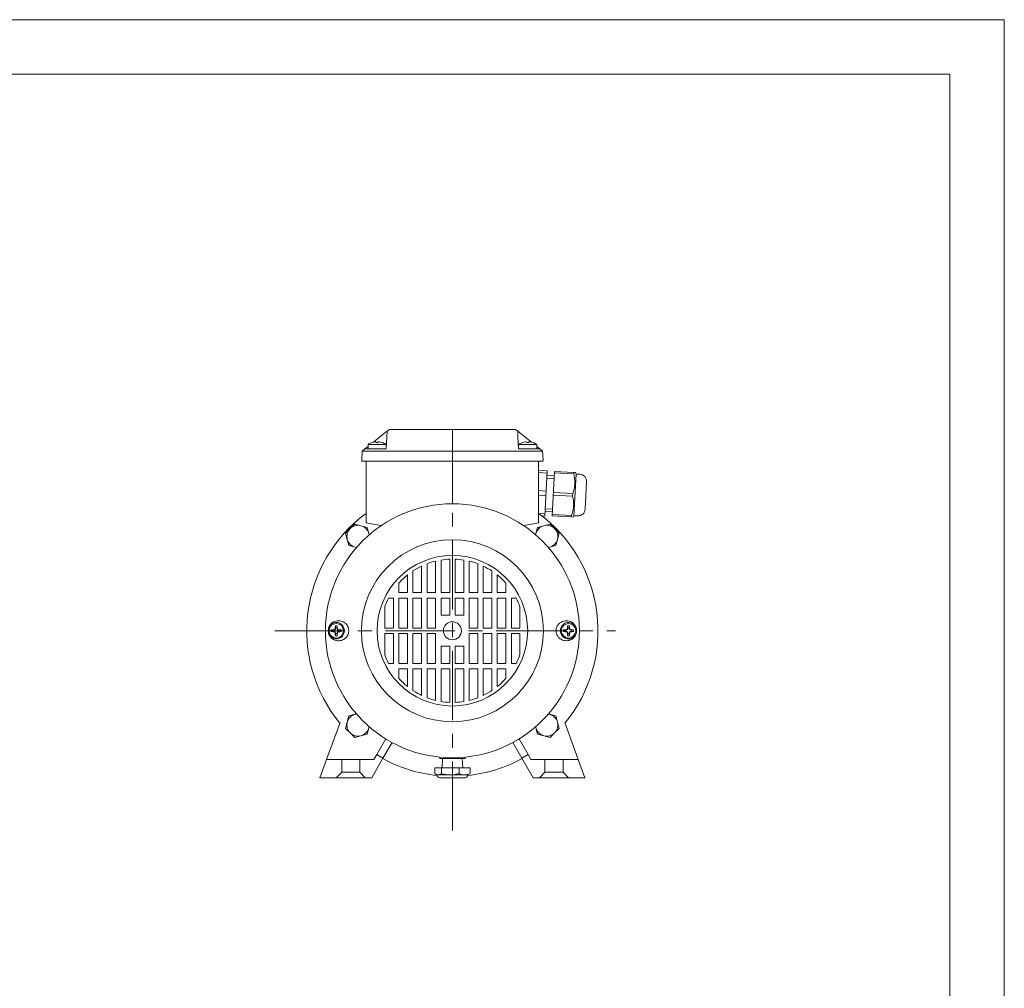
# Model space of a CAD drawing. Units: millimetres. Extents: x 0 to 210, y 0 to 297.
# Drawn here: x 120 to 210, y 208 to 297 of the extents above; entities that cross this region are included whole.
import ezdxf

# ---------------------------------------------------------------- set-up
doc = ezdxf.new("R2010")
doc.units = ezdxf.units.MM
doc.linetypes.add('CENTER', pattern=[10.16, 6.35, -1.27, 1.27, -1.27])
doc.layers.add('1', color=3, linetype='Continuous')

# ---------------------------------------------------------------- blocks, each defined once
blk = doc.blocks.new('GRUPPO10')
at = {"layer": '1', "color": 94, "linetype": 'Continuous', "lineweight": 18}
for p, q in [((8.252, 54.155), (9.041, 54.114)), ((8.252, 53.94), (9.03, 53.899)), ((8.823, 49.953), (9.041, 54.114)), ((9.671, 53.407), (9.006, 53.442)), ((9.685, 53.663), (9.019, 53.698)), ((9.491, 49.959), (9.704, 54.037)), ((9.698, 53.918), (11.479, 53.825)), ((9.704, 54.037), (11.485, 53.944)), ((11.479, 53.825), (11.485, 53.944)), ((11.485, 53.944), (11.63, 53.936)), ((11.495, 49.98), (11.695, 53.808)), ((11.695, 53.808), (11.63, 53.936)), ((12.028, 53.79), (11.695, 53.808)), ((12.659, 53.09), (12.528, 50.593)), ((8.252, 52.284), (8.943, 52.248)), ((8.252, 51.854), (8.921, 51.819)), ((9.591, 51.879), (11.372, 51.786)), ((9.604, 52.118), (11.385, 52.024)), ((11.372, 51.786), (11.385, 52.024)), ((8.252, 50.198), (8.834, 50.167)), ((8.551, 49.967), (8.823, 49.953)), ((9.51, 50.334), (8.845, 50.369)), ((9.524, 50.589), (8.858, 50.624)), ((9.491, 49.959), (11.272, 49.866)), ((9.497, 50.079), (11.278, 49.985)), ((11.278, 49.985), (11.272, 49.866)), ((11.272, 49.866), (11.416, 49.859)), ((11.495, 49.98), (11.416, 49.859)), ((11.827, 49.962), (11.495, 49.98))]:
    blk.add_line(p, q, dxfattribs=at)
for centre, start, end in [((11.993, 53.124), 357, 87), ((11.862, 50.628), 267, 357)]:
    blk.add_arc(centre, 0.667, start, end, dxfattribs=at)
for points, knots in [([(11.576, 52.917), (11.58, 52.985), (11.582, 53.138), (11.56, 53.442), (11.516, 53.676), (11.479, 53.825)], [0, 0, 0, 0, 1.421341, 3.176606, 6.322451, 6.322451, 6.322451, 6.322451]), ([(11.576, 52.917), (11.573, 52.849), (11.559, 52.696), (11.505, 52.396), (11.437, 52.168), (11.385, 52.024)], [0, 0, 0, 0, 1.421341, 3.176606, 6.322451, 6.322451, 6.322451, 6.322451]), ([(11.372, 51.786), (11.395, 51.696), (11.439, 51.486), (11.469, 51.225), (11.474, 51.013), (11.472, 50.921), (11.469, 50.878)], [0, 0, 0, 0, 1.909862, 4.41689, 5.426536, 6.322448, 6.322448, 6.322448, 6.322448]), ([(11.469, 50.878), (11.466, 50.81), (11.452, 50.657), (11.399, 50.357), (11.33, 50.129), (11.278, 49.985)], [0, 0, 0, 0, 1.421341, 3.176606, 6.322451, 6.322451, 6.322451, 6.322451])]:
    blk.add_open_spline(points, degree=3, knots=knots, dxfattribs=at)

msp = doc.modelspace()

# ---------------------------------------------------------------- linework, layer by layer
at = {"layer": '1', "color": 4, "linetype": 'Continuous', "lineweight": 18}
for p, q in [((210, 297), (0, 297)), ((210, 0), (210, 297))]:
    msp.add_line(p, q, dxfattribs=at)
at = {"layer": '1', "color": 6, "linetype": 'Continuous', "lineweight": 18}
for q in [(24, 292), (205, 5)]:
    msp.add_line((205, 292), q, dxfattribs=at)
at = {"layer": '1', "color": 1, "linetype": 'CENTER', "lineweight": 18}
for p, q in [((159.304, 222.489), (159.304, 260.472)), ((143.008, 240.853), (174.291, 240.853))]:
    msp.add_line(p, q, dxfattribs=at)
at = {"layer": '1', "color": 9, "linetype": 'Continuous', "lineweight": 18}
for p, q in [((152.041, 258.172), (152.959, 258.907)), ((152.959, 258.907), (153.306, 259.186)), ((153.28, 258.69), (153.221, 257.555)), ((153.28, 258.69), (153.306, 259.186)), ((153.306, 259.186), (153.516, 259.353)), ((153.516, 259.353), (153.833, 259.353)), ((153.833, 259.353), (159.304, 259.353)), ((159.304, 259.353), (164.775, 259.353)), ((164.775, 259.353), (165.092, 259.353)), ((165.302, 259.186), (165.092, 259.353)), ((165.328, 258.69), (165.302, 259.186)), ((165.649, 258.907), (165.302, 259.186)), ((165.328, 258.69), (165.387, 257.555)), ((166.567, 258.172), (165.649, 258.907)), ((151.271, 257.555), (151.552, 257.78)), ((167.338, 257.555), (167.057, 257.78)), ((150.975, 256.524), (151.019, 257.353)), ((151.019, 257.353), (151.271, 257.555)), ((151.019, 257.353), (152.164, 257.353)), ((151.271, 257.555), (152.333, 257.555)), ((152.164, 257.353), (159.304, 257.353)), ((152.333, 257.555), (153.221, 257.555)), ((159.304, 257.353), (166.444, 257.353)), ((166.275, 257.555), (165.387, 257.555)), ((166.275, 257.555), (167.338, 257.555)), ((166.444, 257.353), (167.589, 257.353)), ((167.589, 257.353), (167.338, 257.555)), ((167.633, 256.524), (167.589, 257.353)), ((151.059, 256.437), (152.166, 256.437)), ((151.387, 256.437), (151.387, 250.77)), ((152.166, 256.437), (159.304, 256.437)), ((159.304, 256.437), (166.442, 256.437)), ((166.442, 256.437), (167.55, 256.437)), ((167.221, 256.437), (167.221, 250.77)), ((151.387, 250.77), (152.182, 250.63)), ((152.182, 250.63), (152.779, 250.525)), ((166.426, 250.63), (165.829, 250.525)), ((167.221, 250.77), (166.426, 250.63)), ((148.986, 232.432), (147.744, 229.02)), ((169.622, 232.432), (170.864, 229.02)), ((153.184, 230.92), (152.349, 229.473)), ((165.424, 230.92), (166.259, 229.473)), ((153.762, 230.587), (152.926, 229.14)), ((164.846, 230.587), (165.682, 229.14)), ((147.744, 229.02), (147.137, 227.353)), ((149.137, 229.02), (147.744, 229.02)), ((149.179, 229.02), (149.137, 229.02)), ((149.137, 229.02), (149.137, 227.853)), ((150.761, 229.02), (149.179, 229.02)), ((152.087, 229.02), (150.804, 229.02)), ((150.804, 229.02), (150.804, 227.853)), ((151.895, 227.353), (152.926, 229.14)), ((152.349, 229.473), (152.087, 229.02)), ((152.926, 229.14), (152.349, 229.473)), ((158.137, 229.103), (158.13, 229.246)), ((158.871, 229.103), (158.137, 229.103)), ((158.871, 229.103), (158.87, 229.195)), ((159.737, 229.103), (158.871, 229.103)), ((159.737, 229.103), (159.738, 229.195)), ((160.471, 229.103), (159.737, 229.103)), ((160.471, 229.103), (160.478, 229.246)), ((165.682, 229.14), (166.259, 229.473)), ((166.713, 227.353), (165.682, 229.14)), ((166.259, 229.473), (166.521, 229.02)), ((166.521, 229.02), (167.804, 229.02)), ((167.804, 229.02), (167.847, 229.02)), ((167.804, 229.02), (167.804, 227.853)), ((167.847, 229.02), (169.429, 229.02)), ((169.429, 229.02), (169.471, 229.02)), ((169.471, 229.02), (170.864, 229.02)), ((169.471, 229.02), (169.471, 227.853)), ((170.864, 229.02), (171.471, 227.353)), ((147.137, 227.353), (148.637, 227.353)), ((149.137, 227.853), (148.637, 227.353)), ((148.761, 227.353), (148.637, 227.353)), ((151.18, 227.353), (148.761, 227.353)), ((149.137, 227.853), (149.179, 227.853)), ((150.761, 227.853), (149.179, 227.853)), ((149.179, 227.853), (149.179, 227.853)), ((150.804, 227.853), (150.761, 227.853)), ((150.804, 227.853), (151.304, 227.353)), ((151.304, 227.353), (151.18, 227.353)), ((151.304, 227.353), (151.895, 227.353)), ((167.304, 227.353), (166.713, 227.353)), ((167.804, 227.853), (167.304, 227.353)), ((167.304, 227.353), (167.428, 227.353)), ((167.428, 227.353), (169.847, 227.353)), ((167.804, 227.853), (167.847, 227.853)), ((169.429, 227.853), (167.847, 227.853)), ((169.471, 227.853), (169.429, 227.853)), ((169.429, 227.853), (169.429, 227.853)), ((169.471, 227.853), (169.971, 227.353)), ((169.847, 227.353), (169.971, 227.353)), ((171.471, 227.353), (169.971, 227.353))]:
    msp.add_line(p, q, dxfattribs=at)
at = {"layer": '1', "color": 3, "linetype": 'Continuous', "lineweight": 18}
for p, q in [((159.304, 257.353), (159.304, 259.353)), ((159.304, 256.524), (159.304, 257.353)), ((159.304, 256.437), (159.304, 256.524)), ((159.304, 252.52), (159.304, 256.437))]:
    msp.add_line(p, q, dxfattribs=at)
at = {"layer": '1', "color": 134, "linetype": 'Continuous', "lineweight": 18}
for p, q in [((151.552, 257.972), (153.218, 257.972)), ((151.552, 257.555), (151.552, 257.972)), ((151.927, 258.144), (151.927, 258.142)), ((152.843, 258.142), (152.843, 258.144)), ((153.218, 257.555), (153.218, 257.972)), ((165.39, 257.972), (167.057, 257.972)), ((165.39, 257.555), (165.39, 257.972)), ((165.765, 258.144), (165.765, 258.142)), ((166.682, 258.142), (166.682, 258.144)), ((167.057, 257.555), (167.057, 257.972)), ((149.917, 250.24), (150.336, 250.658)), ((150.336, 250.658), (150.907, 250.505)), ((167.701, 250.505), (168.272, 250.658)), ((168.272, 250.658), (168.691, 250.24)), ((149.499, 249.822), (149.917, 250.24)), ((149.652, 249.25), (149.499, 249.822)), ((150.907, 250.505), (151.479, 250.352)), ((151.632, 249.781), (151.479, 250.352)), ((151.662, 249.669), (151.632, 249.781)), ((166.976, 249.781), (166.946, 249.669)), ((167.129, 250.352), (166.976, 249.781)), ((167.129, 250.352), (167.701, 250.505)), ((168.691, 250.24), (169.109, 249.822)), ((169.109, 249.822), (168.956, 249.25)), ((149.805, 248.679), (149.652, 249.25)), ((168.956, 249.25), (168.803, 248.679)), ((149.805, 248.679), (150.377, 248.525)), ((150.377, 248.525), (150.489, 248.495)), ((168.119, 248.495), (168.231, 248.525)), ((168.231, 248.525), (168.803, 248.679)), ((156.971, 244.353), (156.971, 247.009)), ((157.762, 247.254), (157.762, 244.353)), ((158.262, 244.353), (158.262, 247.354)), ((159.054, 247.432), (159.054, 244.353)), ((159.554, 244.353), (159.554, 247.432)), ((160.346, 244.353), (160.346, 247.354)), ((160.846, 244.353), (160.846, 247.254)), ((161.637, 244.353), (161.637, 247.009)), ((155.679, 244.353), (155.679, 246.349)), ((156.471, 246.796), (156.471, 244.353)), ((162.137, 244.353), (162.137, 246.796)), ((162.929, 244.353), (162.929, 246.349)), ((154.387, 244.353), (154.387, 245.231)), ((155.179, 245.984), (155.179, 244.353)), ((163.429, 244.353), (163.429, 245.984)), ((164.221, 244.353), (164.221, 245.231)), ((155.179, 244.353), (154.387, 244.353)), ((156.471, 244.353), (155.679, 244.353)), ((157.762, 244.353), (156.971, 244.353)), ((159.054, 244.353), (158.262, 244.353)), ((160.346, 244.353), (159.554, 244.353)), ((161.637, 244.353), (160.846, 244.353)), ((162.929, 244.353), (162.137, 244.353)), ((164.221, 244.353), (163.429, 244.353)), ((153.444, 243.853), (153.887, 243.853)), ((153.887, 243.853), (153.887, 241.103)), ((154.387, 241.103), (154.387, 243.853)), ((154.387, 243.853), (155.179, 243.853)), ((155.179, 241.103), (155.179, 243.853)), ((155.679, 241.103), (155.679, 243.853)), ((155.679, 243.853), (156.471, 243.853)), ((156.471, 241.103), (156.471, 243.853)), ((156.971, 241.103), (156.971, 243.853)), ((156.971, 243.853), (157.762, 243.853)), ((157.762, 241.103), (157.762, 243.853)), ((158.262, 243.853), (159.054, 243.853)), ((158.262, 243.853), (158.262, 242.27)), ((159.054, 243.853), (159.054, 242.27)), ((159.554, 243.853), (160.346, 243.853)), ((159.554, 243.853), (159.554, 242.27)), ((160.346, 243.853), (160.346, 242.27)), ((160.846, 241.103), (160.846, 243.853)), ((160.846, 243.853), (161.637, 243.853)), ((161.637, 243.853), (161.637, 241.103)), ((162.137, 241.103), (162.137, 243.853)), ((162.137, 243.853), (162.929, 243.853)), ((162.929, 243.853), (162.929, 241.103)), ((163.429, 241.103), (163.429, 243.853)), ((163.429, 243.853), (164.221, 243.853)), ((164.221, 243.853), (164.221, 241.103)), ((164.721, 241.103), (164.721, 243.853)), ((164.721, 243.853), (165.164, 243.853)), ((153.096, 243.043), (153.096, 241.103)), ((165.512, 243.043), (165.512, 241.103)), ((159.054, 242.27), (158.262, 242.27)), ((160.346, 242.27), (159.554, 242.27)), ((148.182, 240.934), (148.378, 240.921)), ((148.182, 240.773), (148.378, 240.786)), ((148.378, 240.921), (148.485, 240.93)), ((148.378, 240.786), (148.378, 240.921)), ((148.485, 240.776), (148.378, 240.786)), ((148.452, 240.963), (148.485, 240.93)), ((148.452, 240.744), (148.485, 240.776)), ((148.528, 241.038), (148.56, 241.006)), ((148.528, 240.668), (148.56, 240.701)), ((148.557, 241.309), (148.57, 241.113)), ((148.557, 240.398), (148.57, 240.594)), ((148.56, 241.006), (148.57, 241.113)), ((148.57, 240.594), (148.56, 240.701)), ((148.57, 241.113), (148.705, 241.113)), ((148.705, 240.594), (148.57, 240.594)), ((148.718, 241.309), (148.705, 241.113)), ((148.705, 241.113), (148.715, 241.006)), ((148.715, 240.701), (148.705, 240.594)), ((148.718, 240.398), (148.705, 240.594)), ((148.747, 241.038), (148.715, 241.006)), ((148.747, 240.668), (148.715, 240.701)), ((148.822, 240.963), (148.79, 240.93)), ((148.79, 240.93), (148.897, 240.921)), ((148.897, 240.786), (148.79, 240.776)), ((148.822, 240.744), (148.79, 240.776)), ((149.093, 240.934), (148.897, 240.921)), ((148.897, 240.921), (148.897, 240.786)), ((149.093, 240.773), (148.897, 240.786)), ((153.887, 241.103), (153.096, 241.103)), ((153.096, 238.663), (153.096, 240.603)), ((153.096, 240.603), (153.887, 240.603)), ((153.887, 240.603), (153.887, 237.853)), ((155.179, 241.103), (154.387, 241.103)), ((154.387, 237.853), (154.387, 240.603)), ((155.179, 240.603), (154.387, 240.603)), ((155.179, 240.603), (155.179, 237.853)), ((156.471, 241.103), (155.679, 241.103)), ((155.679, 237.853), (155.679, 240.603)), ((156.471, 240.603), (155.679, 240.603)), ((156.471, 240.603), (156.471, 237.853)), ((157.762, 241.103), (156.971, 241.103)), ((156.971, 237.853), (156.971, 240.603)), ((157.762, 240.603), (156.971, 240.603)), ((157.762, 240.603), (157.762, 237.853)), ((160.846, 241.103), (161.637, 241.103)), ((160.846, 240.603), (161.637, 240.603)), ((160.846, 240.603), (160.846, 237.853)), ((161.637, 240.603), (161.637, 237.853)), ((162.137, 241.103), (162.929, 241.103)), ((162.137, 240.603), (162.929, 240.603)), ((162.137, 240.603), (162.137, 237.853)), ((162.929, 240.603), (162.929, 237.853)), ((163.429, 241.103), (164.221, 241.103)), ((163.429, 240.603), (164.221, 240.603)), ((163.429, 240.603), (163.429, 237.853)), ((164.221, 240.603), (164.221, 237.853)), ((164.721, 241.103), (165.512, 241.103)), ((164.721, 237.853), (164.721, 240.603)), ((164.721, 240.603), (165.512, 240.603)), ((165.512, 238.663), (165.512, 240.603)), ((169.515, 240.934), (169.711, 240.921)), ((169.515, 240.773), (169.711, 240.786)), ((169.818, 240.93), (169.711, 240.921)), ((169.711, 240.921), (169.711, 240.786)), ((169.711, 240.786), (169.818, 240.776)), ((169.786, 240.963), (169.818, 240.93)), ((169.786, 240.744), (169.818, 240.776)), ((169.861, 241.038), (169.894, 241.006)), ((169.861, 240.668), (169.894, 240.701)), ((169.89, 241.309), (169.903, 241.113)), ((169.89, 240.398), (169.903, 240.594)), ((169.903, 241.113), (169.894, 241.006)), ((169.894, 240.701), (169.903, 240.594)), ((170.039, 241.113), (169.903, 241.113)), ((169.903, 240.594), (170.039, 240.594)), ((170.051, 241.309), (170.039, 241.113)), ((170.048, 241.006), (170.039, 241.113)), ((170.039, 240.594), (170.048, 240.701)), ((170.051, 240.398), (170.039, 240.594)), ((170.08, 241.038), (170.048, 241.006)), ((170.08, 240.668), (170.048, 240.701)), ((170.156, 240.963), (170.123, 240.93)), ((170.23, 240.921), (170.123, 240.93)), ((170.123, 240.776), (170.23, 240.786)), ((170.156, 240.744), (170.123, 240.776)), ((170.426, 240.934), (170.23, 240.921)), ((170.23, 240.786), (170.23, 240.921)), ((170.426, 240.773), (170.23, 240.786)), ((158.262, 237.853), (158.262, 239.437)), ((158.262, 239.437), (159.054, 239.437)), ((159.054, 239.437), (159.054, 237.853)), ((159.554, 237.853), (159.554, 239.437)), ((159.554, 239.437), (160.346, 239.437)), ((160.346, 237.853), (160.346, 239.437)), ((153.887, 237.853), (153.444, 237.853)), ((155.179, 237.853), (154.387, 237.853)), ((154.387, 236.475), (154.387, 237.353)), ((154.387, 237.353), (155.179, 237.353)), ((155.179, 235.723), (155.179, 237.353)), ((156.471, 237.853), (155.679, 237.853)), ((155.679, 235.358), (155.679, 237.353)), ((155.679, 237.353), (156.471, 237.353)), ((156.471, 234.911), (156.471, 237.353)), ((157.762, 237.853), (156.971, 237.853)), ((156.971, 234.697), (156.971, 237.353)), ((156.971, 237.353), (157.762, 237.353)), ((157.762, 234.453), (157.762, 237.353)), ((158.262, 237.853), (159.054, 237.853)), ((158.262, 234.353), (158.262, 237.353)), ((158.262, 237.353), (159.054, 237.353)), ((159.054, 234.275), (159.054, 237.353)), ((160.346, 237.853), (159.554, 237.853)), ((159.554, 234.275), (159.554, 237.353)), ((159.554, 237.353), (160.346, 237.353)), ((160.346, 237.353), (160.346, 234.353)), ((161.637, 237.853), (160.846, 237.853)), ((160.846, 234.453), (160.846, 237.353)), ((160.846, 237.353), (161.637, 237.353)), ((161.637, 237.353), (161.637, 234.697)), ((162.929, 237.853), (162.137, 237.853)), ((162.137, 234.911), (162.137, 237.353)), ((162.137, 237.353), (162.929, 237.353)), ((162.929, 237.353), (162.929, 235.358)), ((164.221, 237.853), (163.429, 237.853)), ((163.429, 235.723), (163.429, 237.353)), ((163.429, 237.353), (164.221, 237.353)), ((164.221, 237.353), (164.221, 236.475)), ((165.164, 237.853), (164.721, 237.853)), ((149.499, 231.885), (149.652, 232.456)), ((149.652, 232.456), (149.805, 233.028)), ((150.377, 233.181), (149.805, 233.028)), ((150.489, 233.211), (150.377, 233.181)), ((168.231, 233.181), (168.119, 233.211)), ((168.803, 233.028), (168.231, 233.181)), ((168.803, 233.028), (168.956, 232.456)), ((168.956, 232.456), (169.109, 231.885)), ((149.917, 231.467), (149.499, 231.885)), ((151.479, 231.355), (151.632, 231.926)), ((151.632, 231.926), (151.662, 232.038)), ((166.946, 232.038), (166.976, 231.926)), ((166.976, 231.926), (167.129, 231.355)), ((169.109, 231.885), (168.691, 231.467)), ((150.336, 231.048), (149.917, 231.467)), ((150.907, 231.201), (150.336, 231.048)), ((151.479, 231.355), (150.907, 231.201)), ((167.701, 231.201), (167.129, 231.355)), ((168.272, 231.048), (167.701, 231.201)), ((168.691, 231.467), (168.272, 231.048)), ((150.804, 229.02), (150.761, 229.02)), ((158.356, 228.27), (158.4, 229.103)), ((160.252, 228.27), (160.208, 229.103)), ((157.685, 228.27), (157.685, 227.73)), ((158.292, 228.27), (157.685, 228.27)), ((158.292, 228.27), (158.292, 227.73)), ((159.911, 228.27), (158.292, 228.27)), ((159.911, 228.27), (159.911, 227.73)), ((160.923, 228.27), (159.911, 228.27)), ((160.923, 228.27), (160.923, 227.73)), ((157.78, 227.666), (157.887, 227.603)), ((157.988, 227.603), (157.887, 227.603)), ((159.101, 227.603), (157.988, 227.603)), ((159.737, 227.353), (158.137, 227.353)), ((159.83, 227.603), (159.101, 227.603)), ((160.471, 227.353), (159.737, 227.353)), ((160.417, 227.603), (159.83, 227.603)), ((160.721, 227.603), (160.417, 227.603)), ((160.83, 227.666), (160.721, 227.603))]:
    msp.add_line(p, q, dxfattribs=at)
at = {"layer": '1', "color": 9, "linetype": 'Continuous', "lineweight": 18}
for radius in [11.667, 8.363, 6.917]:
    msp.add_circle((159.304, 240.853), radius, dxfattribs=at)
at = {"layer": '1', "color": 134, "linetype": 'Continuous', "lineweight": 18}
for centre, radius in [((148.637, 240.853), 0.667), ((159.304, 240.853), 0.833), ((169.971, 240.853), 0.667)]:
    msp.add_circle(centre, radius, dxfattribs=at)
for centre, radius, start, end in [((152.385, 256.656), 1.558, 107.11273, 122.34426), ((152.374, 256.667), 1.542, 96.42576, 106.88169), ((152.385, 256.656), 1.489, 86.79097, 93.20903), ((152.396, 256.667), 1.542, 73.11826, 83.57419), ((152.385, 256.656), 1.558, 57.65576, 72.88727), ((166.223, 256.656), 1.558, 107.11273, 122.34426), ((166.213, 256.667), 1.542, 96.42576, 106.88169), ((166.223, 256.656), 1.489, 86.79097, 93.20903), ((166.234, 256.667), 1.542, 73.11826, 83.57419), ((166.223, 256.656), 1.558, 57.65576, 72.88727), ((150.642, 249.515), 1.025, 75, 135), ((167.966, 249.515), 1.025, 45, 105), ((150.642, 249.515), 1.025, 135, 195), ((150.642, 249.515), 1.025, 15, 75), ((150.642, 249.515), 1.025, 8.30932, 15), ((167.966, 249.515), 1.025, 165, 171.69068), ((167.966, 249.515), 1.025, 105, 165), ((167.966, 249.515), 1.025, 345, 45), ((150.642, 249.515), 1.025, 195, 255), ((167.966, 249.515), 1.025, 285, 345), ((150.642, 249.515), 1.025, 255, 261.69068), ((167.966, 249.515), 1.025, 278.30932, 285), ((159.304, 240.853), 6.583, 103.54313, 110.75854), ((159.304, 240.853), 6.583, 92.17631, 99.10405), ((159.304, 240.853), 6.583, 80.89595, 87.82369), ((159.304, 240.853), 6.583, 69.24146, 76.45687), ((159.304, 240.853), 6.583, 115.49166, 123.41044), ((159.304, 240.853), 6.583, 56.58956, 64.50834), ((159.304, 240.853), 6.583, 128.79842, 138.31699), ((159.304, 240.853), 6.583, 41.68301, 51.20158), ((159.304, 240.853), 6.583, 152.89026, 160.56817), ((159.304, 240.853), 6.583, 19.43183, 27.10974), ((148.637, 240.853), 0.75, 0, 165.00165), ((169.971, 240.853), 0.75, 14.99835, 180), ((159.304, 240.853), 11.393, 179.02383, 180.97617), ((148.637, 240.853), 0.75, 194.99835, 0), ((150.957, 240.853), 2.776, 178.34006, 180.00039), ((150.957, 240.853), 2.776, 179.99961, 181.65994), ((149.924, 225.979), 15.056, 95.6104, 96.64497), ((149.924, 255.728), 15.056, 263.35504, 264.38961), ((148.444, 241.047), 0.0843, 275.74987, 354.25013), ((148.444, 240.66), 0.0843, 5.74987, 84.25014), ((163.512, 239.566), 15.056, 173.35504, 174.3896), ((163.512, 242.14), 15.056, 185.6104, 186.64497), ((148.637, 238.532), 2.778, 88.34045, 91.65955), ((133.763, 239.566), 15.056, 5.6104, 6.64497), ((133.763, 242.14), 15.056, 353.35503, 354.3896), ((148.831, 241.047), 0.0843, 185.74987, 264.25013), ((148.831, 240.66), 0.0843, 95.74988, 174.25013), ((147.35, 225.979), 15.056, 83.35503, 84.3896), ((147.35, 255.728), 15.056, 275.6104, 276.64497), ((146.316, 240.853), 2.778, 358.34045, 1.65955), ((169.971, 240.853), 0.75, 180, 345.00165), ((172.292, 240.853), 2.778, 178.34045, 181.65954), ((171.258, 225.978), 15.057, 95.61041, 96.64495), ((171.258, 255.728), 15.057, 263.35504, 264.38958), ((169.777, 241.047), 0.0843, 275.74989, 354.2501), ((169.777, 240.66), 0.0843, 5.74989, 84.2501), ((184.846, 239.566), 15.057, 173.35505, 174.38958), ((184.846, 242.14), 15.057, 185.61041, 186.64495), ((169.971, 238.532), 2.778, 88.34046, 91.65955), ((155.096, 239.566), 15.056, 5.61041, 6.64495), ((155.096, 242.14), 15.056, 353.35505, 354.38958), ((170.164, 241.047), 0.0843, 185.74989, 264.2501), ((170.164, 240.66), 0.0843, 95.74989, 174.2501), ((168.684, 225.978), 15.057, 83.35505, 84.38958), ((168.684, 255.728), 15.057, 275.61041, 276.64495), ((167.651, 240.853), 2.776, 359.99961, 1.65995), ((167.651, 240.853), 2.776, 358.34005, 0.00039), ((159.304, 240.853), 11.393, 0, 0.97617), ((159.304, 240.853), 11.393, 359.02383, 0), ((148.637, 243.174), 2.778, 268.34046, 271.65955), ((169.971, 243.174), 2.778, 268.34045, 271.65954), ((159.304, 240.853), 6.583, 199.43183, 207.10974), ((159.304, 240.853), 6.583, 332.89026, 340.56817), ((159.304, 240.853), 6.583, 221.68301, 231.20158), ((159.304, 240.853), 6.583, 308.79842, 318.31699), ((159.304, 240.853), 6.583, 236.58956, 244.50834), ((159.304, 240.853), 6.583, 295.49166, 303.41044), ((159.304, 240.853), 6.583, 249.24146, 256.45687), ((159.304, 240.853), 6.583, 260.89595, 267.82369), ((159.304, 240.853), 6.583, 272.17631, 279.10405), ((159.304, 240.853), 6.583, 283.54313, 290.75854), ((150.642, 232.191), 1.025, 165, 225), ((150.642, 232.191), 1.025, 105, 165), ((150.642, 232.191), 1.025, 98.30932, 105), ((167.966, 232.191), 1.025, 75, 81.69068), ((167.966, 232.191), 1.025, 15, 75), ((167.966, 232.191), 1.025, 315, 15), ((150.642, 232.191), 1.025, 285, 345), ((150.642, 232.191), 1.025, 345, 351.69068), ((167.966, 232.191), 1.025, 188.30932, 195), ((167.966, 232.191), 1.025, 195, 255), ((150.642, 232.191), 1.025, 225, 285), ((167.966, 232.191), 1.025, 255, 315), ((158.137, 227.603), 0.25, 180, 270), ((160.471, 227.603), 0.25, 270, 0.00002), ((160.414, 228.377), 0.823, 300.21015, 308.19099)]:
    msp.add_arc(centre, radius, start, end, dxfattribs=at)
at = {"layer": '1', "color": 9, "linetype": 'Continuous', "lineweight": 18}
for centre, radius, start, end in [((151.059, 256.52), 0.0833, 177, 270), ((167.55, 256.52), 0.0833, 270.00003, 3), ((159.304, 240.853), 13.377, 126.28546, 219.36929), ((159.304, 240.853), 13.377, 320.63069, 53.71457), ((159.304, 240.853), 13.377, 241.42784, 263.94477), ((159.304, 240.853), 13.377, 276.05519, 298.57213)]:
    msp.add_arc(centre, radius, start, end, dxfattribs=at)
at = {"layer": '1', "color": 134, "linetype": 'Continuous', "lineweight": 18}
for centre, major_axis in [((148.477, 241.014), (0.0593, -0.0593)), ((148.477, 240.693), (0.0593, 0.0593)), ((148.798, 241.014), (-0.0593, -0.0593)), ((148.798, 240.693), (-0.0593, 0.0593)), ((169.81, 241.014), (0.0593, -0.0593)), ((169.81, 240.693), (0.0593, 0.0593)), ((170.131, 241.014), (-0.0593, -0.0593)), ((170.131, 240.693), (-0.0593, 0.0593))]:
    msp.add_ellipse(centre, major_axis=major_axis, ratio=0.993541, start_param=5.588242, end_param=6.978128, dxfattribs=at)
for points, knots in [([(152.277, 258.199), (152.277, 258.2), (152.273, 258.201), (152.256, 258.203), (152.229, 258.201), (152.209, 258.2), (152.202, 258.199)], [0, 0, 0, 0, 0.1189013, 0.3424541, 0.5644146, 0.6995397, 0.6995397, 0.6995397, 0.6995397]), ([(152.302, 258.142), (152.297, 258.157), (152.289, 258.18), (152.281, 258.194), (152.277, 258.199)], [0, 0, 0, 0, 0.951189, 1.694291, 1.694291, 1.694291, 1.694291]), ([(152.468, 258.142), (152.473, 258.157), (152.481, 258.18), (152.489, 258.194), (152.492, 258.199)], [0, 0, 0, 0, 0.951189, 1.694292, 1.694292, 1.694292, 1.694292]), ([(152.568, 258.199), (152.562, 258.2), (152.543, 258.201), (152.515, 258.203), (152.497, 258.201), (152.493, 258.2), (152.492, 258.199)], [0, 0, 0, 0, 0.1189013, 0.3424541, 0.5644146, 0.6995397, 0.6995397, 0.6995397, 0.6995397]), ([(166.116, 258.199), (166.115, 258.2), (166.111, 258.201), (166.095, 258.203), (166.067, 258.201), (166.047, 258.2), (166.04, 258.199)], [0, 0, 0, 0, 0.1189013, 0.3424541, 0.5644146, 0.6995397, 0.6995397, 0.6995397, 0.6995397]), ([(166.14, 258.142), (166.135, 258.157), (166.127, 258.18), (166.119, 258.194), (166.116, 258.199)], [0, 0, 0, 0, 0.951189, 1.694291, 1.694291, 1.694291, 1.694291]), ([(166.307, 258.142), (166.311, 258.157), (166.319, 258.18), (166.327, 258.194), (166.331, 258.199)], [0, 0, 0, 0, 0.951189, 1.694292, 1.694292, 1.694292, 1.694292]), ([(166.406, 258.199), (166.4, 258.2), (166.381, 258.201), (166.354, 258.203), (166.336, 258.201), (166.331, 258.2), (166.331, 258.199)], [0, 0, 0, 0, 0.1189013, 0.3424541, 0.5644146, 0.6995397, 0.6995397, 0.6995397, 0.6995397]), ([(157.685, 227.73), (157.731, 227.694), (157.807, 227.645), (157.909, 227.609), (157.963, 227.603), (157.988, 227.603)], [0, 0, 0, 0, 2.329992, 3.768068, 4.981285, 4.981285, 4.981285, 4.981285]), ([(157.988, 227.603), (158.019, 227.603), (158.079, 227.611), (158.181, 227.651), (158.251, 227.698), (158.292, 227.73)], [0, 0, 0, 0, 1.463218, 2.930698, 4.983996, 4.983996, 4.983996, 4.983996]), ([(159.101, 227.603), (159.021, 227.603), (158.86, 227.612), (158.589, 227.651), (158.401, 227.698), (158.292, 227.73)], [0, 0, 0, 0, 1.455379, 2.922859, 4.976157, 4.976157, 4.976157, 4.976157]), ([(159.911, 227.73), (159.788, 227.694), (159.586, 227.645), (159.314, 227.609), (159.168, 227.603), (159.101, 227.603)], [0, 0, 0, 0, 2.329992, 3.768068, 4.989124, 4.989124, 4.989124, 4.989124]), ([(159.911, 227.73), (159.988, 227.694), (160.114, 227.645), (160.284, 227.609), (160.375, 227.603), (160.417, 227.603)], [0, 0, 0, 0, 2.329992, 3.768068, 4.982328, 4.982328, 4.982328, 4.982328]), ([(160.417, 227.603), (160.467, 227.603), (160.568, 227.611), (160.738, 227.651), (160.855, 227.698), (160.923, 227.73)], [0, 0, 0, 0, 1.462175, 2.929655, 4.982953, 4.982953, 4.982953, 4.982953])]:
    msp.add_open_spline(points, degree=3, knots=knots, dxfattribs=at)
at = {"layer": '1', "color": 9, "linetype": 'Continuous', "lineweight": 18}
for points, knots in [([(147.913, 241.047), (147.924, 241.096), (147.96, 241.211), (148.037, 241.351), (148.149, 241.49), (148.294, 241.615), (148.502, 241.722), (148.808, 241.791), (149.104, 241.752), (149.354, 241.629), (149.506, 241.512), (149.631, 241.366), (149.726, 241.194), (149.776, 241.02), (149.79, 240.853), (149.776, 240.687), (149.726, 240.512), (149.631, 240.341), (149.506, 240.195), (149.354, 240.077), (149.104, 239.955), (148.808, 239.916), (148.502, 239.985), (148.294, 240.091), (148.149, 240.217), (148.037, 240.355), (147.96, 240.496), (147.924, 240.611), (147.913, 240.659)], [0, 0, 0, 0, 0.899801, 2.162491, 2.906234, 4.17068, 5.71879, 7.274434, 10.110685, 11.322983, 12.547041, 13.719408, 14.878182, 16.111189, 16.991039, 17.87089, 19.103897, 20.262671, 21.435038, 22.659096, 23.871394, 26.707645, 28.263289, 29.811399, 31.075845, 31.819588, 33.082278, 33.982079, 33.982079, 33.982079, 33.982079]), ([(168.822, 240.853), (168.822, 240.918), (168.839, 241.072), (168.929, 241.304), (169.095, 241.514), (169.304, 241.663), (169.541, 241.754), (169.788, 241.781), (170.024, 241.746), (170.259, 241.653), (170.422, 241.529), (170.56, 241.369), (170.642, 241.229), (170.683, 241.1), (170.695, 241.047)], [0, 0, 0, 0, 1.159398, 2.773835, 4.474976, 6.062693, 7.581434, 9.286174, 10.786877, 12.122108, 14.044175, 14.563424, 16.016242, 16.991011, 16.991011, 16.991011, 16.991011]), ([(170.695, 240.659), (170.683, 240.607), (170.642, 240.478), (170.56, 240.338), (170.422, 240.177), (170.259, 240.054), (170.024, 239.961), (169.788, 239.926), (169.541, 239.953), (169.304, 240.044), (169.095, 240.193), (168.929, 240.403), (168.839, 240.635), (168.822, 240.789), (168.822, 240.853)], [0, 0, 0, 0, 0.974769, 2.427587, 2.946836, 4.868904, 6.204134, 7.704837, 9.409578, 10.928319, 12.516035, 14.217177, 15.831613, 16.991011, 16.991011, 16.991011, 16.991011])]:
    msp.add_open_spline(points, degree=3, knots=knots, dxfattribs=at)

# ---------------------------------------------------------------- block references
at = {"color": 7, "linetype": 'Continuous'}
msp.add_blockref('GRUPPO10', (158.969, 201.443), dxfattribs=at)

doc.saveas('drawing.dxf')
